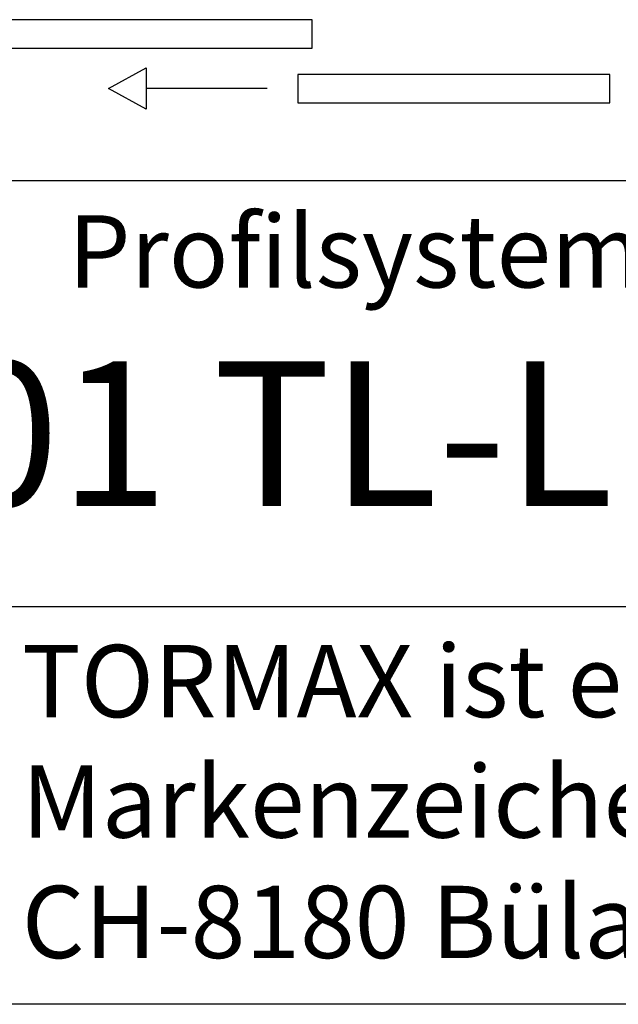
# Model space of a CAD drawing. Units: millimetres. Extents: x -1642 to 5500, y -2987 to 2390.
# Drawn here: x 4800 to 4829, y -2987 to -2939 of the extents above; entities that cross this region are included whole.
import ezdxf

# ---------------------------------------------------------------- set-up
doc = ezdxf.new("R2010")
doc.units = ezdxf.units.MM
for name, color, linetype in [('helpline-Hilfslinie', 2, 'Continuous'), ('PLANKOPF', 7, 'Continuous'), ('Schrift_Deutsch', 1, 'Continuous')]:
    doc.layers.add(name, color=color, linetype=linetype)
doc.styles.get("Standard").update_dxf_attribs({"font": 'ARIAL.TTF'})

# ---------------------------------------------------------------- blocks, each defined once
blk = doc.blocks.new('Plankopf_Rahmen_mit Kopf_Vorlage')
at = {"layer": 'PLANKOPF'}
for p, q in [((-0.066, 39.894), (-243.124, 39.894)), ((-243.124, 19.262), (-0.066, 19.262)), ((-239.601, 19.262), (-0.066, 19.262)), ((0, 0), (-1132.129, 0))]:
    blk.add_line(p, q, dxfattribs=at)
at = {"layer": 'Schrift_Deutsch', "char_height": 3.5, "attachment_point": 1}
for s, insert, width in [('{\\fArial|b0|i0|c0|p34;Antriebs-Türtyp:      Profilsystem        Ausführung}', (-240.859, 38.221), 236.5462), ('TORMAX ist eine Division und ein registriertes \\PMarkenzeichen der Landert Motoren AG, \\PCH-8180 Bülach-Zürich', (-200.231, 17.407), 200)]:
    blk.add_mtext(s, dxfattribs=dict(at, insert=insert, width=width))
blk = doc.blocks.new('509_Plankopf_WD2201_Teleskop_EB_OF_beschriftung')
at = {"layer": 'PLANKOPF'}
for p, q in [((-186.161, 47.694), (-201.272, 47.694)), ((-186.161, 46.314), (-186.161, 47.694)), ((-201.272, 46.314), (-186.161, 46.314)), ((-196.032, 44.36), (-194.213, 45.367)), ((-194.213, 45.367), (-194.213, 43.353)), ((-171.74, 45.045), (-186.851, 45.045)), ((-186.851, 45.045), (-186.851, 43.665)), ((-171.74, 43.665), (-171.74, 45.045)), ((-194.213, 43.353), (-196.032, 44.36)), ((-188.346, 44.36), (-194.213, 44.36)), ((-186.851, 43.665), (-171.74, 43.665))]:
    blk.add_line(p, q, dxfattribs=at)
at = {"layer": 'Schrift_Deutsch', "insert": (-240.859, 31.143), "char_height": 7, "width": 300, "attachment_point": 1}
blk.add_mtext('{\\T0.95;2301_2401 TL-LR32THERM ohne Festflügel, Sturz}', dxfattribs=at)

msp = doc.modelspace()

# ---------------------------------------------------------------- block references
at = {"layer": 'helpline-Hilfslinie'}
for name in ['Plankopf_Rahmen_mit Kopf_Vorlage', '509_Plankopf_WD2201_Teleskop_EB_OF_beschriftung']:
    msp.add_blockref(name, (5000, -2987.02), dxfattribs=at)

doc.saveas('drawing.dxf')
